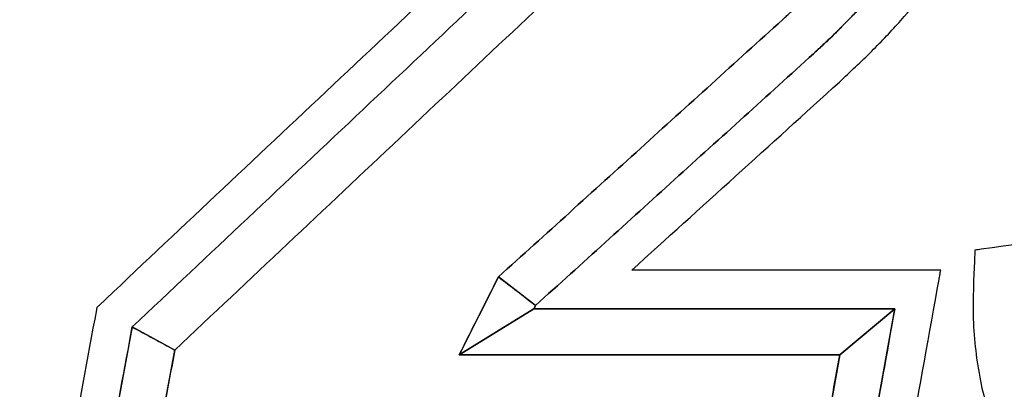
# Model space of a CAD drawing. Units: millimetres. Extents: x -2763 to 5643, y -8420 to 2902.
# Drawn here: x 1304 to 1347, y 817 to 833 of the extents above; entities that cross this region are included whole.
import ezdxf

# ---------------------------------------------------------------- set-up
doc = ezdxf.new("R2010")
doc.units = ezdxf.units.MM
doc.header["$LTSCALE"] = 4.677165
doc.layers.add('NoLayerName_005', color=7, linetype='Continuous')
doc.layers.add('NoLayerName_075', color=7, linetype='Continuous')
doc.styles.get("Standard").update_dxf_attribs({"font": 'txt', "bigfont": 'extfont2'})
doc.dimstyles.get("Standard").update_dxf_attribs({"dimtxt": 2.5, "dimasz": 2.5, "dimexe": 1.25, "dimexo": 0.625, "dimtad": 1, "dimzin": 0, "dimdsep": 46, "dimtxsty": 'Standard', "dimcen": 2.5, "dimadec": 0, "dimazin": 0, "dimtfac": 0.75, "dimtmove": 0, "dimatfit": 3, "dimfxl": 1, "dimarcsym": 0})

# ---------------------------------------------------------------- blocks, each defined once
blk = doc.blocks.new('JZB_0054')
at = {"layer": 'NoLayerName_005', "color": 4, "linetype": 'Continuous', "lineweight": 25}
for points in [[(125.858, 14.854), (129.132, 16.868), (129.205, 17.014), (127.576, 18.257)], [(125.858, 14.854), (142.531, 14.854), (144.94, 16.868), (129.132, 16.868)], [(141.169, 7.289), (142.854, 5.274), (144.94, 16.868), (142.531, 14.854)], [(113.397, 15.059), (111.537, 16.074), (109.53, 5.274), (111.953, 7.289)]]:
    blk.add_lwpolyline(points, close=True, dxfattribs=at)
for points, knots in [([(142.515, 26.783), (142.986, 27.234), (143.921, 28.097), (145.199, 29.452), (146.352, 30.8), (147.373, 32.156), (148.266, 33.522), (149.033, 34.901), (149.676, 36.3), (150.197, 37.721), (150.598, 39.17), (150.881, 40.649), (151.047, 42.164), (151.111, 43.852), (151.004, 45.672), (150.626, 47.558), (150.009, 49.312), (149.161, 50.924), (148.094, 52.382), (146.821, 53.676), (145.353, 54.796), (143.702, 55.732), (141.881, 56.476), (139.901, 57.017), (137.772, 57.348), (135.465, 57.453), (133.07, 57.351), (130.67, 57.049), (128.393, 56.546), (126.244, 55.847), (124.231, 54.957), (122.362, 53.879), (120.643, 52.619), (119.082, 51.18), (117.684, 49.568), (116.465, 47.785), (115.4, 45.848), (114.889, 44.449), (114.603, 43.752)], [0, 0, 0, 0, 1.956212, 3.814459, 5.584378, 7.276595, 8.902761, 10.475528, 12.008437, 13.515712, 15.011961, 16.511818, 18.029568, 19.578809, 21.576016, 23.48481, 25.329805, 27.13598, 28.928047, 30.729782, 32.563451, 34.449438, 36.406101, 38.449843, 40.595324, 42.855762, 45.366083, 47.777774, 50.102601, 52.353636, 54.545294, 56.693309, 58.814597, 60.927027, 63.049091, 65.19952, 67.396886, 69.659241, 69.659241, 69.659241, 69.659241]), ([(141.38, 28.026), (141.494, 28.131), (141.721, 28.339), (142.054, 28.655), (142.31, 28.9), (142.487, 29.077), (142.591, 29.185), (142.73, 29.325), (142.903, 29.497), (143.108, 29.704), (143.297, 29.898), (143.52, 30.137), (143.759, 30.406), (143.996, 30.658), (144.185, 30.869), (144.345, 31.054), (144.518, 31.262), (144.661, 31.436), (144.778, 31.574), (144.868, 31.679), (144.99, 31.826), (145.141, 32.019), (145.323, 32.255), (145.46, 32.439), (145.559, 32.568), (145.618, 32.644), (145.721, 32.78), (145.862, 32.98), (146.044, 33.24), (146.173, 33.433), (146.256, 33.555), (146.293, 33.606), (146.38, 33.733), (146.51, 33.938), (146.686, 34.218), (146.804, 34.418), (146.875, 34.534), (146.896, 34.567), (146.969, 34.688), (147.088, 34.897), (147.197, 35.097), (147.251, 35.196)], [0, 0, 0, 0, 0.465263, 0.924342, 1.377391, 1.527891, 1.676465, 1.825639, 2.118542, 2.410178, 2.698134, 2.931352, 3.391735, 3.777669, 3.968412, 4.241376, 4.511139, 4.779801, 4.917472, 5.05561, 5.192196, 5.492668, 5.789838, 6.085279, 6.181316, 6.27785, 6.373391, 6.693828, 7.01103, 7.326081, 7.389615, 7.453536, 7.516866, 7.850364, 8.180839, 8.508995, 8.548468, 8.588187, 8.62759, 8.970268, 9.310271, 9.310271, 9.310271, 9.310271]), ([(141.38, 28.026), (141.494, 28.131), (141.721, 28.339), (142.054, 28.655), (142.31, 28.9), (142.487, 29.077), (142.591, 29.185), (142.73, 29.325), (142.903, 29.497), (143.108, 29.704), (143.297, 29.898), (143.52, 30.137), (143.759, 30.406), (143.996, 30.658), (144.185, 30.869), (144.345, 31.054), (144.518, 31.262), (144.661, 31.436), (144.778, 31.574), (144.868, 31.679), (144.99, 31.826), (145.141, 32.019), (145.323, 32.255), (145.46, 32.439), (145.559, 32.568), (145.618, 32.644), (145.721, 32.78), (145.862, 32.98), (146.044, 33.24), (146.173, 33.433), (146.256, 33.555), (146.293, 33.606), (146.38, 33.733), (146.51, 33.938), (146.686, 34.218), (146.804, 34.418), (146.875, 34.534), (146.896, 34.567), (146.969, 34.688), (147.088, 34.897), (147.197, 35.097), (147.251, 35.196)], [0, 0, 0, 0, 0.465263, 0.924342, 1.377391, 1.527891, 1.676465, 1.825639, 2.118542, 2.410178, 2.698134, 2.931352, 3.391735, 3.777669, 3.968412, 4.241376, 4.511139, 4.779801, 4.917472, 5.05561, 5.192196, 5.492668, 5.789838, 6.085279, 6.181316, 6.27785, 6.373391, 6.693828, 7.01103, 7.326081, 7.389615, 7.453536, 7.516866, 7.850364, 8.180839, 8.508995, 8.548468, 8.588187, 8.62759, 8.970268, 9.310271, 9.310271, 9.310271, 9.310271]), ([(141.38, 28.026), (141.494, 28.131), (141.721, 28.339), (142.054, 28.655), (142.31, 28.9), (142.487, 29.077), (142.591, 29.185), (142.73, 29.325), (142.903, 29.497), (143.108, 29.704), (143.297, 29.898), (143.52, 30.137), (143.759, 30.406), (143.996, 30.658), (144.185, 30.869), (144.345, 31.054), (144.518, 31.262), (144.661, 31.436), (144.778, 31.574), (144.868, 31.679), (144.99, 31.826), (145.141, 32.019), (145.323, 32.255), (145.46, 32.439), (145.559, 32.568), (145.618, 32.644), (145.721, 32.78), (145.862, 32.98), (146.044, 33.24), (146.173, 33.433), (146.256, 33.555), (146.293, 33.606), (146.38, 33.733), (146.51, 33.938), (146.686, 34.218), (146.804, 34.418), (146.875, 34.534), (146.896, 34.567), (146.969, 34.688), (147.088, 34.897), (147.197, 35.097), (147.251, 35.196)], [0, 0, 0, 0, 0.465263, 0.924342, 1.377391, 1.527891, 1.676465, 1.825639, 2.118542, 2.410178, 2.698134, 2.931352, 3.391735, 3.777669, 3.968412, 4.241376, 4.511139, 4.779801, 4.917472, 5.05561, 5.192196, 5.492668, 5.789838, 6.085279, 6.181316, 6.27785, 6.373391, 6.693828, 7.01103, 7.326081, 7.389615, 7.453536, 7.516866, 7.850364, 8.180839, 8.508995, 8.548468, 8.588187, 8.62759, 8.970268, 9.310271, 9.310271, 9.310271, 9.310271]), ([(140.021, 29.512), (140.073, 29.56), (140.178, 29.656), (140.333, 29.801), (140.487, 29.945), (140.639, 30.09), (140.789, 30.234), (140.912, 30.353), (141.008, 30.447), (141.076, 30.516), (141.167, 30.608), (141.256, 30.7), (141.349, 30.793), (141.446, 30.891), (141.545, 30.99), (141.644, 31.089), (141.717, 31.164), (141.795, 31.244), (141.876, 31.33), (141.961, 31.422), (142.045, 31.513), (142.156, 31.635), (142.254, 31.744), (142.373, 31.873), (142.452, 31.958), (142.531, 32.043), (142.592, 32.112), (142.669, 32.2), (142.76, 32.306), (142.85, 32.411), (142.939, 32.517), (143.027, 32.623), (143.095, 32.706), (143.145, 32.765), (143.176, 32.802), (143.208, 32.838), (143.239, 32.874), (143.27, 32.911), (143.322, 32.975), (143.395, 33.066), (143.458, 33.145), (143.489, 33.185)], [0, 0, 0, 0, 0.213932, 0.426396, 0.637413, 0.847005, 1.055192, 1.261996, 1.36018, 1.457383, 1.553945, 1.746474, 1.843103, 1.948369, 2.159425, 2.264573, 2.369044, 2.472524, 2.598593, 2.723579, 2.847768, 2.971443, 3.218362, 3.287762, 3.497204, 3.566521, 3.635141, 3.775704, 3.915202, 4.053853, 4.191871, 4.329465, 4.466841, 4.514527, 4.562546, 4.610696, 4.65877, 4.706566, 4.753883, 4.905947, 5.056992, 5.056992, 5.056992, 5.056992]), ([(140.021, 29.512), (140.073, 29.56), (140.178, 29.656), (140.333, 29.801), (140.487, 29.945), (140.639, 30.09), (140.789, 30.234), (140.912, 30.353), (141.008, 30.447), (141.076, 30.516), (141.167, 30.608), (141.256, 30.7), (141.349, 30.793), (141.446, 30.891), (141.545, 30.99), (141.644, 31.089), (141.717, 31.164), (141.795, 31.244), (141.876, 31.33), (141.961, 31.422), (142.045, 31.513), (142.156, 31.635), (142.254, 31.744), (142.373, 31.873), (142.452, 31.958), (142.531, 32.043), (142.592, 32.112), (142.669, 32.2), (142.76, 32.306), (142.85, 32.411), (142.939, 32.517), (143.027, 32.623), (143.095, 32.706), (143.145, 32.765), (143.176, 32.802), (143.208, 32.838), (143.239, 32.874), (143.27, 32.911), (143.322, 32.975), (143.395, 33.066), (143.458, 33.145), (143.489, 33.185)], [0, 0, 0, 0, 0.213932, 0.426396, 0.637413, 0.847005, 1.055192, 1.261996, 1.36018, 1.457383, 1.553945, 1.746474, 1.843103, 1.948369, 2.159425, 2.264573, 2.369044, 2.472524, 2.598593, 2.723579, 2.847768, 2.971443, 3.218362, 3.287762, 3.497204, 3.566521, 3.635141, 3.775704, 3.915202, 4.053853, 4.191871, 4.329465, 4.466841, 4.514527, 4.562546, 4.610696, 4.65877, 4.706566, 4.753883, 4.905947, 5.056992, 5.056992, 5.056992, 5.056992]), ([(143.7, 30.338), (143.649, 30.281), (143.572, 30.196), (143.468, 30.082), (143.389, 29.997), (143.303, 29.905), (143.209, 29.808), (143.109, 29.705), (143.006, 29.601), (142.869, 29.463), (142.747, 29.342), (142.644, 29.238), (142.591, 29.184), (142.54, 29.131), (142.488, 29.078), (142.435, 29.025), (142.346, 28.937), (142.219, 28.814), (142.055, 28.656), (141.889, 28.499), (141.722, 28.341), (141.552, 28.183), (141.438, 28.078), (141.38, 28.026)], [0, 0, 0, 0, 0.22987, 0.345237, 0.461322, 0.578458, 0.72182, 0.866409, 1.011924, 1.15806, 1.450956, 1.52577, 1.600121, 1.674324, 1.748695, 1.823548, 1.899206, 2.124986, 2.35225, 2.581023, 2.811325, 3.043177, 3.276603, 3.276603, 3.276603, 3.276603]), ([(143.309, 29.912), (143.296, 29.898), (143.269, 29.87), (143.23, 29.829), (143.19, 29.788), (143.149, 29.746), (143.109, 29.705), (143.054, 29.65), (142.984, 29.579), (142.873, 29.468), (142.555, 29.15), (142.903, 29.498), (143.012, 29.607), (143.068, 29.664), (143.109, 29.705), (143.149, 29.746), (143.19, 29.788), (143.23, 29.829), (143.269, 29.87), (143.296, 29.898), (143.309, 29.912)], [0, 0, 0, 0, 0.057184, 0.114591, 0.172201, 0.229997, 0.287959, 0.346068, 0.462653, 0.579596, 0.872499, 1.223904, 1.340693, 1.398934, 1.457046, 1.51501, 1.572806, 1.630415, 1.687819, 1.744998, 1.744998, 1.744998, 1.744998]), ([(143.309, 29.912), (143.296, 29.898), (143.269, 29.87), (143.23, 29.829), (143.19, 29.788), (143.149, 29.746), (143.109, 29.705), (143.054, 29.65), (142.984, 29.579), (142.873, 29.468), (142.555, 29.15), (142.903, 29.498), (143.012, 29.607), (143.068, 29.664), (143.109, 29.705), (143.149, 29.746), (143.19, 29.788), (143.23, 29.829), (143.269, 29.87), (143.296, 29.898), (143.309, 29.912)], [0, 0, 0, 0, 0.057184, 0.114591, 0.172201, 0.229997, 0.287959, 0.346068, 0.462653, 0.579596, 0.872499, 1.223904, 1.340693, 1.398934, 1.457046, 1.51501, 1.572806, 1.630415, 1.687819, 1.744998, 1.744998, 1.744998, 1.744998]), ([(142.381, 28.972), (142.36, 28.951), (142.317, 28.909), (142.252, 28.846), (142.187, 28.783), (142.121, 28.72), (142.055, 28.657), (141.989, 28.594), (141.923, 28.531), (141.856, 28.468), (141.789, 28.405), (141.721, 28.341), (141.656, 28.279), (141.579, 28.213), (141.543, 28.162), (141.418, 28.089), (141.48, 28.089), (141.514, 28.162), (141.587, 28.213), (141.654, 28.279), (141.722, 28.341), (141.789, 28.405), (141.856, 28.468), (141.923, 28.531), (141.989, 28.594), (142.055, 28.657), (142.121, 28.72), (142.187, 28.783), (142.252, 28.846), (142.317, 28.909), (142.36, 28.951), (142.381, 28.972)], [0, 0, 0, 0, 0.090135, 0.180507, 0.271116, 0.361964, 0.453052, 0.544381, 0.635952, 0.727767, 0.819827, 0.912133, 1.004687, 1.097489, 1.19054, 1.283843, 1.283851, 1.377157, 1.470212, 1.563015, 1.655569, 1.747875, 1.839934, 1.931747, 2.023317, 2.114644, 2.205729, 2.296575, 2.387183, 2.477554, 2.567689, 2.567689, 2.567689, 2.567689]), ([(142.381, 28.972), (142.36, 28.951), (142.317, 28.909), (142.252, 28.846), (142.187, 28.783), (142.121, 28.72), (142.055, 28.657), (141.989, 28.594), (141.923, 28.531), (141.856, 28.468), (141.789, 28.405), (141.721, 28.341), (141.656, 28.279), (141.579, 28.213), (141.543, 28.162), (141.418, 28.089), (141.48, 28.089), (141.514, 28.162), (141.587, 28.213), (141.654, 28.279), (141.722, 28.341), (141.789, 28.405), (141.856, 28.468), (141.923, 28.531), (141.989, 28.594), (142.055, 28.657), (142.121, 28.72), (142.187, 28.783), (142.252, 28.846), (142.317, 28.909), (142.36, 28.951), (142.381, 28.972)], [0, 0, 0, 0, 0.090135, 0.180507, 0.271116, 0.361964, 0.453052, 0.544381, 0.635952, 0.727767, 0.819827, 0.912133, 1.004687, 1.097489, 1.19054, 1.283843, 1.283851, 1.377157, 1.470212, 1.563015, 1.655569, 1.747875, 1.839934, 1.931747, 2.023317, 2.114644, 2.205729, 2.296575, 2.387183, 2.477554, 2.567689, 2.567689, 2.567689, 2.567689]), ([(142.696, 29.291), (142.689, 29.284), (142.675, 29.27), (142.654, 29.248), (142.626, 29.22), (142.578, 29.17), (142.529, 29.121), (142.487, 29.078), (142.467, 29.057), (142.443, 29.035), (142.432, 29.018), (142.393, 28.992), (142.413, 28.994), (142.423, 29.017), (142.446, 29.035), (142.467, 29.057), (142.488, 29.078), (142.543, 29.135), (142.598, 29.192), (142.654, 29.248), (142.675, 29.27), (142.689, 29.284), (142.696, 29.291)], [0, 0, 0, 0, 0.0300045, 0.0599038, 0.0897184, 0.149175, 0.2679614, 0.297749, 0.3276134, 0.3575751, 0.3876547, 0.4178729, 0.4178766, 0.4480973, 0.4781788, 0.5081422, 0.5380078, 0.5677963, 0.7460356, 0.7758482, 0.8057451, 0.8357467, 0.8357467, 0.8357467, 0.8357467]), ([(142.696, 29.291), (142.689, 29.284), (142.675, 29.27), (142.654, 29.248), (142.626, 29.22), (142.578, 29.17), (142.529, 29.121), (142.487, 29.078), (142.467, 29.057), (142.443, 29.035), (142.432, 29.018), (142.393, 28.992), (142.413, 28.994), (142.423, 29.017), (142.446, 29.035), (142.467, 29.057), (142.488, 29.078), (142.543, 29.135), (142.598, 29.192), (142.654, 29.248), (142.675, 29.27), (142.689, 29.284), (142.696, 29.291)], [0, 0, 0, 0, 0.0300045, 0.0599038, 0.0897184, 0.149175, 0.2679614, 0.297749, 0.3276134, 0.3575751, 0.3876547, 0.4178729, 0.4178766, 0.4480973, 0.4781788, 0.5081422, 0.5380078, 0.5677963, 0.7460356, 0.7758482, 0.8057451, 0.8357467, 0.8357467, 0.8357467, 0.8357467]), ([(148.387, 18.028), (148.382, 17.549), (148.347, 16.607), (148.447, 15.219), (148.639, 13.886), (148.938, 12.612), (149.34, 11.399), (149.843, 10.252), (150.447, 9.174), (151.151, 8.168), (151.968, 7.222), (152.896, 6.347), (153.936, 5.557), (155.066, 4.873), (156.284, 4.293), (157.589, 3.819), (158.98, 3.451), (160.456, 3.189), (162.016, 3.033), (163.113, 2.999), (163.719, 3), (163.808, 3), (163.896, 3.001), (163.97, 3.002), (165.015, 3.016), (166.969, 3.126), (169.765, 3.552), (172.35, 4.239), (174.721, 5.186), (176.873, 6.394), (178.805, 7.862), (180.509, 9.589), (181.991, 11.569), (183.082, 13.553), (183.93, 15.409), (184.557, 17.084), (185.084, 18.783), (185.514, 20.482), (185.852, 22.158), (186.114, 23.785), (186.217, 24.855), (186.276, 25.375)], [0, 0, 0, 0, 1.437008, 2.824736, 4.168254, 5.473305, 6.746345, 7.994552, 9.225797, 10.448567, 11.671847, 12.968933, 14.267915, 15.582231, 16.92476, 18.30749, 19.741311, 21.235909, 22.799762, 24.440196, 24.528509, 24.61687, 24.705467, 24.794488, 24.839216, 27.839895, 30.655182, 33.312824, 35.845878, 38.292586, 40.695452, 43.099446, 45.549619, 48.088701, 49.875714, 51.667762, 53.450967, 55.209176, 56.924515, 58.577813, 60.148939, 60.148939, 60.148939, 60.148939])]:
    blk.add_open_spline(points, degree=3, knots=knots, dxfattribs=at)
for points in [[(130.602, 36.323), (127.179, 33.102), (120.333, 26.661), (113.487, 20.22), (110.064, 16.999)], [(111.537, 16.074), (114.907, 19.245), (121.647, 25.586), (128.387, 31.928), (131.756, 35.098)], [(131.756, 35.098), (128.387, 31.928), (121.647, 25.586), (114.907, 19.245), (111.537, 16.074)], [(131.756, 35.098), (128.387, 31.928), (121.647, 25.586), (114.907, 19.245), (111.537, 16.074)], [(131.756, 35.098), (128.387, 31.928), (121.647, 25.586), (114.907, 19.245), (111.537, 16.074)], [(133.137, 33.631), (129.847, 30.536), (123.267, 24.345), (116.687, 18.154), (113.397, 15.059)], [(133.137, 33.631), (129.847, 30.536), (123.267, 24.345), (116.687, 18.154), (113.397, 15.059)], [(113.397, 15.059), (116.687, 18.154), (123.267, 24.345), (129.847, 30.536), (133.137, 33.631)], [(113.397, 15.059), (116.687, 18.154), (123.267, 24.345), (129.847, 30.536), (133.137, 33.631)], [(113.397, 15.059), (116.687, 18.154), (123.267, 24.345), (129.847, 30.536), (133.137, 33.631)], [(140.021, 29.512), (137.946, 27.636), (133.798, 23.884), (129.65, 20.133), (127.576, 18.257)], [(140.021, 29.512), (137.946, 27.636), (133.798, 23.884), (129.65, 20.133), (127.576, 18.257)], [(140.021, 29.512), (137.946, 27.636), (133.798, 23.884), (129.65, 20.133), (127.576, 18.257)], [(127.576, 18.257), (129.65, 20.133), (133.798, 23.884), (137.946, 27.636), (140.021, 29.512)], [(127.576, 18.257), (129.65, 20.133), (133.798, 23.884), (137.946, 27.636), (140.021, 29.512)], [(141.38, 28.026), (139.351, 26.19), (135.293, 22.52), (131.235, 18.849), (129.205, 17.014)], [(129.205, 17.014), (131.235, 18.849), (135.293, 22.52), (139.351, 26.19), (141.38, 28.026)], [(129.205, 17.014), (131.235, 18.849), (135.293, 22.52), (139.351, 26.19), (141.38, 28.026)], [(129.205, 17.014), (131.235, 18.849), (135.293, 22.52), (139.351, 26.19), (141.38, 28.026)], [(133.413, 18.551), (134.93, 19.923), (137.964, 22.667), (140.998, 25.411), (142.515, 26.783)], [(163.973, 21.533), (161.433, 21.189), (156.352, 20.501), (151.272, 19.813), (148.731, 19.469)], [(148.451, 19.431), (148.448, 19.384), (148.444, 19.289), (148.44, 19.195), (148.438, 19.148)], [(148.731, 19.469), (148.685, 19.463), (148.591, 19.45), (148.497, 19.437), (148.451, 19.431)], [(148.438, 19.148), (148.429, 18.961), (148.412, 18.588), (148.395, 18.215), (148.387, 18.028)], [(146.546, 18.551), (144.357, 18.551), (139.98, 18.551), (135.602, 18.551), (133.413, 18.551)], [(146.952, 18.551), (146.884, 18.551), (146.749, 18.551), (146.614, 18.551), (146.546, 18.551)], [(146.88, 18.151), (146.892, 18.218), (146.916, 18.351), (146.94, 18.485), (146.952, 18.551)], [(125.858, 14.854), (126.145, 15.421), (126.717, 16.555), (127.29, 17.69), (127.576, 18.257)], [(125.858, 14.854), (126.145, 15.421), (126.717, 16.555), (127.29, 17.69), (127.576, 18.257)], [(127.576, 18.257), (127.847, 18.05), (128.391, 17.636), (128.934, 17.221), (129.205, 17.014)], [(127.576, 18.257), (127.847, 18.05), (128.391, 17.636), (128.934, 17.221), (129.205, 17.014)], [(127.576, 18.257), (127.847, 18.05), (128.391, 17.636), (128.934, 17.221), (129.205, 17.014)], [(144.311, 3.871), (144.739, 6.251), (145.596, 11.011), (146.452, 15.771), (146.88, 18.151)], [(109.984, 16.923), (109.98, 16.905), (109.973, 16.868), (109.967, 16.832), (109.963, 16.814)], [(110.064, 16.999), (110.051, 16.986), (110.024, 16.961), (109.997, 16.936), (109.984, 16.923)], [(129.205, 17.014), (129.193, 16.99), (129.169, 16.941), (129.144, 16.893), (129.132, 16.868)], [(129.132, 16.868), (131.766, 16.868), (137.036, 16.868), (142.305, 16.868), (144.94, 16.868)], [(144.94, 16.868), (144.592, 14.936), (143.897, 11.071), (143.202, 7.207), (142.854, 5.274)], [(109.963, 16.814), (109.566, 14.677), (108.772, 10.403), (107.977, 6.13), (107.58, 3.993)], [(109.53, 5.274), (109.864, 7.074), (110.533, 10.674), (111.203, 14.274), (111.537, 16.074)], [(111.537, 16.074), (111.847, 15.905), (112.467, 15.566), (113.087, 15.228), (113.397, 15.059)], [(111.537, 16.074), (111.847, 15.905), (112.467, 15.566), (113.087, 15.228), (113.397, 15.059)], [(111.537, 16.074), (111.847, 15.905), (112.467, 15.566), (113.087, 15.228), (113.397, 15.059)], [(113.397, 15.059), (113.156, 13.764), (112.675, 11.174), (112.194, 8.584), (111.953, 7.289)], [(113.397, 15.059), (113.156, 13.764), (112.675, 11.174), (112.194, 8.584), (111.953, 7.289)], [(142.531, 14.854), (139.752, 14.854), (134.194, 14.854), (128.637, 14.854), (125.858, 14.854)], [(142.531, 14.854), (139.752, 14.854), (134.194, 14.854), (128.637, 14.854), (125.858, 14.854)], [(141.169, 7.289), (141.396, 8.55), (141.85, 11.071), (142.304, 13.593), (142.531, 14.854)], [(141.169, 7.289), (141.396, 8.55), (141.85, 11.071), (142.304, 13.593), (142.531, 14.854)]]:
    blk.add_open_spline(points, degree=3, dxfattribs=at)

msp = doc.modelspace()

# ---------------------------------------------------------------- block references
at = {"layer": 'NoLayerName_005'}
msp.add_blockref('JZB_0054', (1197.01855, 803.42316), dxfattribs=at)

# ---------------------------------------------------------------- leaders
at = {"layer": 'NoLayerName_075', "color": 2, "linetype": 'Continuous', "lineweight": 25, "annotation_type": 0, "has_hookline": 1, "hookline_direction": 0, "text_width": 199.87499}
msp.add_leader([(912.08774, 485.03161), (1565.75089, 866.18674), (1585.75089, 866.18674)], dimstyle='Standard', override={"dimtxt": 40, "dimasz": 20, "dimgap": 10, "dimldrblk": 'DOT'}, dxfattribs=at)

doc.saveas('drawing.dxf')
